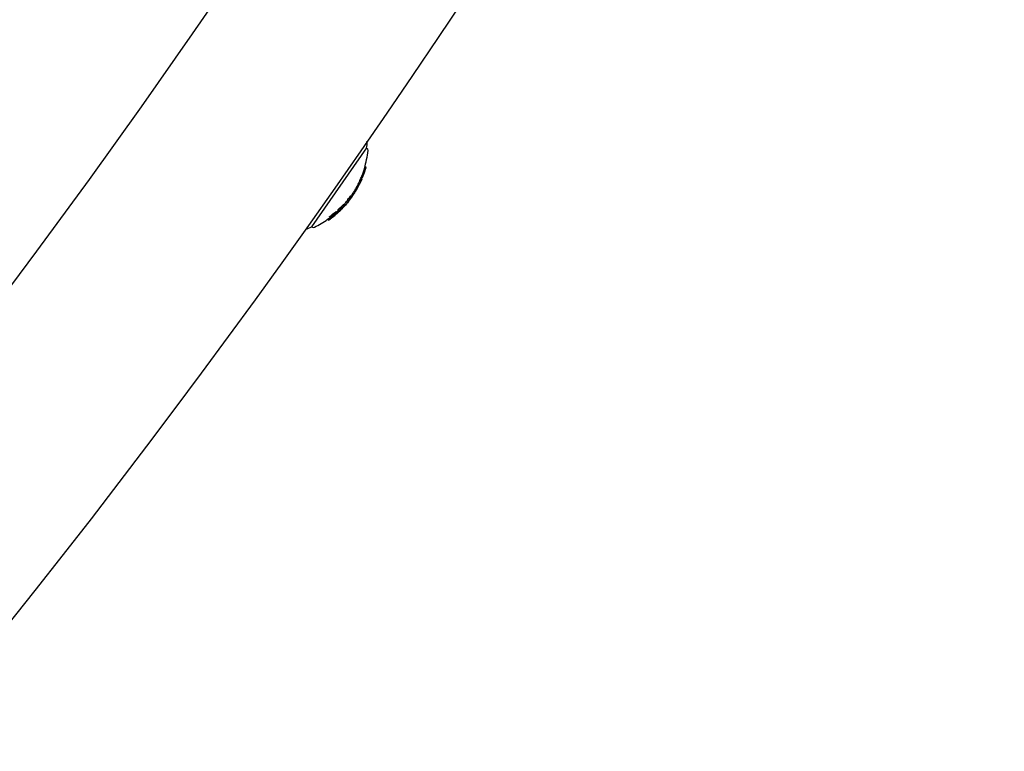
# Model space of a CAD drawing. Units: millimetres. Extents: x -5183 to 4679, y -4946 to 4639.
# Drawn here: x 1054 to 1208, y -1525 to -1411 of the extents above; entities that cross this region are included whole.
import ezdxf

# ---------------------------------------------------------------- set-up
doc = ezdxf.new("R2010")
doc.units = ezdxf.units.MM
doc.header["$MEASUREMENT"] = 0
doc.layers.add('HAGS-Dim Plan', color=7, linetype='Continuous', lineweight=100)
doc.layers.add('HAGS-Plan', color=7, linetype='Continuous')
doc.dimstyles.new('HAGS - Dim Plan', dxfattribs={"dimtxt": 300, "dimasz": 200, "dimexe": 0.18, "dimexo": 0.0625, "dimgap": 150, "dimtad": 0, "dimlfac": 0.001, "dimrnd": 0.01, "dimzin": 1, "dimdsep": 46, "dimtxsty": 'Standard', "dimblk": 'HAGS - Dim Plan arrow', "dimcen": 0.1, "dimse1": 1, "dimse2": 1, "dimclrd": 1, "dimadec": 0, "dimazin": 0, "dimtfac": 1, "dimtofl": 0, "dimtmove": 0, "dimatfit": 3, "dimfxl": 1, "dimtolj": 1, "dimtzin": 0, "dimarcsym": 0})

# ---------------------------------------------------------------- blocks, each defined once
blk = doc.blocks.new('HAGS - Dim Plan arrow')
at = {"color": 1, "lineweight": 0}
blk.add_lwpolyline([(0, 0, 0, 0.35, 0), (-1, 0, 0.015, 0.015, 0)], format="xyseb", dxfattribs=at)
blk = doc.blocks.new('*D7')
at = {"layer": 'Defpoints', "color": 0, "transparency": 16777216}
for p in [(-3942.36, 3829.82), (2141.09, -333.5, 92.4), (-3942.36, -2233.23, 106.47)]:
    blk.add_point(p, dxfattribs=at)
at = {"layer": 'HAGS-Dim Plan', "color": 1, "lineweight": -2, "transparency": 16777216}
for p, q in [((-3742.36, 3829.82), (-1575.63, 3829.82)), ((1941.09, 3829.82), (-225.63, 3829.82))]:
    blk.add_line(p, q, dxfattribs=at)
at = {"layer": 'HAGS-Dim Plan', "color": 1, "lineweight": -2, "transparency": 16777216, "xscale": 200, "yscale": 200, "zscale": 200, "rotation": 180}
blk.add_blockref('HAGS - Dim Plan arrow', (-3942.36, 3829.82), dxfattribs=at)
at = {"layer": 'HAGS-Dim Plan', "color": 1, "lineweight": -2, "transparency": 16777216, "xscale": 200, "yscale": 200, "zscale": 200}
blk.add_blockref('HAGS - Dim Plan arrow', (2141.09, 3829.82), dxfattribs=at)
at = {"layer": 'HAGS-Dim Plan', "color": 0, "transparency": 16777216, "insert": (-900.63, 3829.82), "char_height": 300, "attachment_point": 5}
blk.add_mtext('\\A1;6.10m', dxfattribs=at)
blk = doc.blocks.new('*D8')
at = {"layer": 'Defpoints', "color": 0, "transparency": 16777216}
for p in [(-71, 1667, 227.5), (0, -2373.26, 948.73), (3896.78, -2373.26)]:
    blk.add_point(p, dxfattribs=at)
at = {"layer": 'HAGS-Dim Plan', "color": 1, "lineweight": -2, "transparency": 16777216}
for p, q in [((3896.78, 1467), (3896.78, 371.87)), ((3896.78, -2173.26), (3896.78, -1078.13))]:
    blk.add_line(p, q, dxfattribs=at)
at = {"layer": 'HAGS-Dim Plan', "color": 1, "lineweight": -2, "transparency": 16777216, "xscale": 200, "yscale": 200, "zscale": 200}
for p, rotation in [((3896.78, 1667), 90), ((3896.78, -2373.26), 270)]:
    blk.add_blockref('HAGS - Dim Plan arrow', p, dxfattribs=dict(at, rotation=rotation))
at = {"layer": 'HAGS-Dim Plan', "color": 0, "transparency": 16777216, "insert": (3896.78, -353.13), "char_height": 300, "attachment_point": 5, "rotation": 90}
blk.add_mtext('\\A1;4.05m', dxfattribs=at)
blk = doc.blocks.new('*D9')
at = {"layer": 'Defpoints', "color": 0, "transparency": 16777216}
for p in [(-5183.18, 4442.27), (3642.23, -333.5), (-5183.18, -2649.74)]:
    blk.add_point(p, dxfattribs=at)
at = {"layer": 'HAGS-Dim Plan', "color": 1, "lineweight": -2, "transparency": 16777216}
for p, q in [((-4983.18, 4442.27), (-1520.48, 4442.27)), ((3442.23, 4442.27), (-20.48, 4442.27))]:
    blk.add_line(p, q, dxfattribs=at)
at = {"layer": 'HAGS-Dim Plan', "color": 1, "lineweight": -2, "transparency": 16777216, "xscale": 200, "yscale": 200, "zscale": 200, "rotation": 180}
blk.add_blockref('HAGS - Dim Plan arrow', (-5183.18, 4442.27), dxfattribs=at)
at = {"layer": 'HAGS-Dim Plan', "color": 1, "lineweight": -2, "transparency": 16777216, "xscale": 200, "yscale": 200, "zscale": 200}
blk.add_blockref('HAGS - Dim Plan arrow', (3642.23, 4442.27), dxfattribs=at)
at = {"layer": 'HAGS-Dim Plan', "color": 0, "transparency": 16777216, "insert": (-770.48, 4442.27), "char_height": 300, "attachment_point": 5}
blk.add_mtext('\\A1;8.85m', dxfattribs=at)
blk = doc.blocks.new('*D10')
at = {"layer": 'Defpoints', "color": 0, "transparency": 16777216}
for p in [(0, 3167), (-3784.81, -3879.74), (4482, -3879.74)]:
    blk.add_point(p, dxfattribs=at)
at = {"layer": 'HAGS-Dim Plan', "color": 1, "lineweight": -2, "transparency": 16777216}
for p, q in [((4482, 2967), (4482, 368.63)), ((4482, -3679.74), (4482, -1081.37))]:
    blk.add_line(p, q, dxfattribs=at)
at = {"layer": 'HAGS-Dim Plan', "color": 1, "lineweight": -2, "transparency": 16777216, "xscale": 200, "yscale": 200, "zscale": 200}
for p, rotation in [((4482, 3167), 90), ((4482, -3879.74), 270)]:
    blk.add_blockref('HAGS - Dim Plan arrow', p, dxfattribs=dict(at, rotation=rotation))
at = {"layer": 'HAGS-Dim Plan', "color": 0, "transparency": 16777216, "insert": (4482, -356.37), "char_height": 300, "attachment_point": 5, "rotation": 90}
blk.add_mtext('\\A1;7.05m', dxfattribs=at)

msp = doc.modelspace()

# ---------------------------------------------------------------- linework, layer by layer
at = {"layer": 'HAGS-Plan'}
for p, q in [((1108.109, -1430.75), (1099.506, -1443.038)), ((1108.109, -1430.75), (1108.156, -1430.783)), ((1107.673, -1434.828), (1107.673, -1434.828)), ((1107.807, -1433.799), (1107.971, -1433.914)), ((1107.85, -1433.648), (1108.014, -1433.763)), ((1107.137, -1435.629), (1107.301, -1435.743)), ((1107.206, -1435.472), (1107.37, -1435.587)), ((1107.246, -1435.873), (1107.248, -1435.874)), ((1107.266, -1435.829), (1107.267, -1435.83)), ((1107.301, -1435.257), (1107.421, -1435.341)), ((1107.464, -1435.358), (1107.305, -1435.247)), ((1105.925, -1437.87), (1106.059, -1437.964)), ((1106.137, -1437.898), (1105.979, -1437.788)), ((1106.811, -1436.747), (1106.811, -1436.747)), ((1104.547, -1439.521), (1104.711, -1439.636)), ((1105.094, -1439.32), (1105.096, -1439.322)), ((1105.127, -1439.277), (1105.13, -1439.279)), ((1105.197, -1438.77), (1105.361, -1438.885)), ((1105.449, -1438.791), (1105.452, -1438.793)), ((1105.464, -1438.771), (1105.479, -1438.781)), ((1105.554, -1438.658), (1105.596, -1438.687)), ((1105.564, -1438.644), (1105.605, -1438.673)), ((1105.577, -1438.283), (1105.741, -1438.397)), ((1105.609, -1438.586), (1105.637, -1438.605)), ((1103.351, -1440.655), (1103.515, -1440.77)), ((1103.42, -1440.868), (1103.424, -1440.87)), ((1103.501, -1440.939), (1103.514, -1440.948)), ((1103.547, -1440.9), (1103.562, -1440.91)), ((1103.651, -1440.435), (1103.815, -1440.549)), ((1103.671, -1440.377), (1103.835, -1440.492)), ((1103.771, -1440.7), (1103.783, -1440.708)), ((1103.918, -1440.457), (1103.97, -1440.493)), ((1104.013, -1440.462), (1104.017, -1440.465)), ((1104.082, -1440.282), (1104.104, -1440.298)), ((1104.167, -1440.337), (1104.085, -1440.28)), ((1104.389, -1440.021), (1104.389, -1440.021)), ((1104.415, -1440.039), (1104.437, -1440.055)), ((1104.441, -1439.987), (1104.477, -1440.012)), ((1104.626, -1439.741), (1104.629, -1439.744)), ((1102.028, -1441.883), (1102.191, -1441.998)), ((1102.076, -1441.845), (1102.24, -1441.96)), ((1102.33, -1441.484), (1102.493, -1441.599)), ((1102.349, -1441.426), (1102.513, -1441.541)), ((1102.802, -1441.352), (1102.831, -1441.372)), ((1102.933, -1441.44), (1102.805, -1441.35)), ((1102.959, -1441.234), (1103.055, -1441.301)), ((1102.98, -1441.218), (1103.069, -1441.28)), ((1103.222, -1441.175), (1103.241, -1441.189)), ((1099.506, -1443.038), (1099.553, -1443.071))]:
    msp.add_line(p, q, dxfattribs=at)
for centre, radius, start, end in [((0, -664), 1315, -84.370806, -5.629194), ((0, -664), 1347, 275.629194, 354.370806), ((1105.05, -1430.084), 3.131, 347.71114, 6.0156), ((1093.404, -1429.61), 15, 343.2205, 354.09778), ((1107.927, -1431.111), 0.4, 354.09778, 55.00001), ((1093.568, -1429.724), 15, 340.42105, 343.20172), ((1093.568, -1429.724), 15, 335.23748, 335.66251), ((1093.404, -1429.61), 15, 336.9827, 338.52403), ((1093.568, -1429.724), 15, 336.19284, 336.61109), ((1093.568, -1429.724), 15, 338.524, 339.12962), ((1093.404, -1429.61), 15, 325.17115, 327.26324), ((1093.568, -1429.724), 15, 327.26324, 327.68877), ((1093.568, -1429.724), 15, 329.42521, 329.87173), ((1093.404, -1429.61), 15, 318.38417, 319.03637), ((1093.568, -1429.724), 15, 319.03637, 319.51698), ((1093.568, -1429.724), 15, 320.05508, 321.21558), ((1093.568, -1429.724), 15, 322.65663, 323.28579), ((1093.568, -1429.724), 15, 324.7699, 325.17115), ((1093.568, -1429.724), 15, 313.14316, 313.56572), ((1093.568, -1429.724), 15, 315.10711, 315.52304), ((1093.404, -1429.61), 15, 295.90224, 305.09231), ((1093.568, -1429.724), 15, 306.27672, 308.00741), ((1093.568, -1429.724), 15, 309.03078, 310.14901), ((1097.833, -1440.391), 3.131, 283.98441, 302.28888), ((1099.782, -1442.743), 0.4, 235.00001, 295.90224)]:
    msp.add_arc(centre, radius, start, end, dxfattribs=at)
for centre, major_axis, ratio, start_param, end_param in [((1107.677, -1434.626), (-0.346, -0.995), 0.0592066, 1.3972724, 2.0702966), ((1107.681, -1434.636), (-0.316, -0.907), 0.0587245, 1.3966116, 1.9939065), ((1101.805, -1435.653), (-5.259, -7.306), 0.533425, 2.1284071, 2.1531204), ((1093.727, -1429.497), (12.251, -8.578), 0.9703927, 0.319057, 0.329827), ((1093.56, -1429.387), (12.253, -8.579), 0.9703927, 0.1853587, 0.197133), ((1100.326, -1433.299), (-4.95, -7.941), 0.782999, 1.7050286, 1.7166434), ((1100.338, -1433.251), (4.953, 7.949), 0.7830274, -1.436441, -1.4247956), ((1093.634, -1429.631), (12.281, -8.599), 0.9703926, 0.1862678, 0.1895964), ((1095.141, -1427.478), (12.067, -8.45), 0.2415328, 0.0321889, 0.0692477), ((1093.512, -1429.805), (12.283, -8.6), 0.9703926, 0.2226031, 0.2388789), ((1095.199, -1427.396), (12.051, -8.438), 0.2415329, 0.0495871, 0.0764424), ((1106.553, -1437.117), (0.416, 0.781), 0.0368128, -3.1460798, -2.7206616), ((1106.684, -1436.884), (0.541, 0.998), 0.0338561, -2.0845174, -1.3708373), ((1106.693, -1436.883), (-0.5, -0.921), 0.0337862, 1.0575812, 1.7708067), ((1093.563, -1429.382), (12.251, -8.578), 0.9703927, -0.2229165, -0.1386299), ((1092.785, -1430.493), (12.241, -8.571), 0.5547856, -0.0578896, 0.0409053), ((1093.055, -1430.457), (-12.256, 8.581), 0.5552099, 3.0851213, 3.0987834), ((1093.535, -1429.772), (-12.286, 8.603), 0.9703927, 3.0595956, 3.0904558), ((1093.055, -1430.456), (12.256, -8.582), 0.5552453, -0.0363151, 0.0368673), ((1093.571, -1429.372), (12.248, -8.576), 0.9703927, -0.0710476, -0.0284562), ((1093.105, -1430.385), (12.262, -8.586), 0.5552453, -0.0264009, 0.0183387), ((1093.245, -1430.186), (12.278, -8.597), 0.1173102, -0.1001944, -0.0890402), ((1093.304, -1430.102), (12.281, -8.6), 0.1173103, -0.0900702, -0.0864506), ((1093.26, -1430.173), (-12.275, 8.595), 0.1303725, 3.085125, 3.1303482), ((1093.315, -1430.086), (-12.282, 8.599), 0.1303708, 3.0666262, 3.1405345), ((1093.43, -1429.574), (12.287, -8.604), 0.1308075, -0.085029, 0.0003907), ((1093.535, -1429.771), (-12.285, 8.604), 0.9703928, 3.1152048, 3.1163642), ((1093.317, -1430.083), (12.282, -8.6), 0.1408486, 0.0052612, 0.0372053), ((1093.421, -1429.934), (12.257, -8.582), 0.9703927, -0.0066341, 0.0039939), ((1093.563, -1429.382), (12.251, -8.578), 0.9703927, -0.3390307, -0.2521118), ((1093.566, -1429.727), (12.287, -8.604), 0.9703927, -0.2811184, -0.193627), ((1093.551, -1429.748), (12.287, -8.603), 0.9703927, -0.2739069, -0.2007146), ((1091.31, -1432.95), (11.829, -8.283), 0.2415328, 0.0134166, 0.048467), ((1093.694, -1429.545), (12.265, -8.588), 0.9703926, -0.2589239, -0.2518278), ((1091.434, -1432.773), (11.879, -8.317), 0.2415335, 0.0697012, 0.0720602), ((1093.431, -1429.571), (12.286, -8.603), 0.9703927, -0.2350565, -0.2101729), ((1091.492, -1432.69), (11.901, -8.333), 0.2415328, 0.0623821, 0.0791176), ((1091.564, -1432.238), (11.985, -8.392), 0.2415328, 0.0619448, 0.0785626), ((1103.736, -1440.752), (0.071, 0.0653), 0.0006171, 0.8440457, 1.4592594), ((1093.694, -1429.545), (12.265, -8.588), 0.9703927, -0.2226608, -0.2168147), ((1093.421, -1429.934), (12.257, -8.582), 0.9703927, -0.1818272, -0.1631681), ((1092.176, -1431.712), (12.115, -8.483), 0.2415328, -0.047668, 0.0471747), ((1092.234, -1431.629), (12.129, -8.493), 0.2415328, -0.0402971, 0.0472989), ((1093.694, -1429.545), (12.265, -8.588), 0.9703927, -0.1463873, -0.1384732), ((1093.708, -1429.525), (12.26, -8.582), 0.9703916, -0.1464081, -0.1456909), ((1092.36, -1431.45), (12.158, -8.513), 0.2415327, 0.0680959, 0.0704066), ((1092.418, -1431.367), (12.17, -8.522), 0.2415328, 0.0610018, 0.0773657), ((1090.636, -1433.563), (11.592, -8.117), 0.2415328, -0.082274, -0.0650809), ((1093.277, -1429.792), (12.264, -8.587), 0.9703927, -0.3386596, -0.3306342), ((1102.233, -1441.721), (0.226, 0.165), 0.0336378, -1.873173, -1.3306475), ((1093.407, -1429.955), (12.25, -8.578), 0.9703925, -0.3390678, -0.3177651), ((1102.277, -1441.698), (0.0818, 0.0602), 0.0233188, -1.3921646, -0.8240798), ((1093.421, -1429.934), (12.257, -8.582), 0.9703927, -0.3315035, -0.2736975), ((1090.636, -1433.563), (11.592, -8.117), 0.2415328, 0.0640477, 0.0812317), ((1090.815, -1433.307), (11.682, -8.18), 0.2415328, -0.0501454, -0.0274494), ((1093.694, -1429.545), (12.265, -8.588), 0.9703926, -0.3386401, -0.3308458), ((1093.707, -1429.521), (12.249, -8.603), 0.9704212, -0.3300405, -0.3297899), ((1091.252, -1433.032), (11.805, -8.266), 0.2415328, -0.0489434, -0.0010791), ((1091.31, -1432.95), (11.829, -8.283), 0.2415328, -0.0490359, -0.0082898), ((1092.183, -1429.664), (10.884, -11.669), 0.0000025, -0.0000002, 0.0000098), ((1091.252, -1433.032), (11.805, -8.266), 0.2415328, 0.0062161, 0.0484463), ((1091.491, -1432.689), (11.902, -8.335), 0.2415362, -0.0639449, -0.063375)]:
    msp.add_ellipse(centre, major_axis=major_axis, ratio=ratio, start_param=start_param, end_param=end_param, dxfattribs=at)
at = {"layer": 'HAGS-Plan', "extrusion": (0, 0, -1)}
for centre, major_axis, ratio, start_param, end_param in [((1101.642, -1435.539), (-5.259, -7.306), 0.5334252, -2.1430973, -2.1284072), ((1087.87, -1426.61), (19.097, -9.837), 0.0000019, 0, 0.0000076), ((1094.842, -1431.013), (13.311, 0.568), 0.9171429, 0.4504706, 0.4592046), ((1093.724, -1429.502), (12.253, -8.579), 0.9703927, -0.197133, -0.1853587), ((1093.709, -1429.523), (12.258, -8.584), 0.970392, -0.1899936, -0.1890833), ((1102.179, -1415.403), (4.621, -21.365), 0.000001, -0.0000002, 0.0000039), ((1092.949, -1430.608), (12.241, -8.571), 0.5547856, -0.0432625, 0.0758897), ((1092.999, -1430.537), (12.248, -8.576), 0.5547856, -0.0458053, 0.0532037), ((1093.548, -1429.754), (12.287, -8.603), 0.9703927, 0.0396901, 0.0797475), ((1093.562, -1429.733), (12.287, -8.604), 0.9703927, 0.0381882, 0.0698449), ((1093.735, -1429.487), (12.248, -8.576), 0.9703927, 0.0284562, 0.0710476), ((1093.72, -1429.507), (12.254, -8.581), 0.9703927, 0.0331845, 0.0609107), ((1093.534, -1429.773), (-12.288, 8.603), 0.1308068, -3.1410615, -3.0613023), ((1093.534, -1429.773), (-12.288, 8.603), 0.1308068, -3.1410606, -3.0709398), ((1093.593, -1429.688), (12.287, -8.604), 0.1308074, -0.0466551, 0.0850295), ((1093.562, -1429.72), (12.259, -8.657), 0.0000017, 0, 0.0000068), ((1093.727, -1429.497), (12.251, -8.578), 0.9703927, 0.2521118, 0.3390307), ((1093.713, -1429.518), (12.257, -8.583), 0.9703927, 0.2591751, 0.3314798), ((1093.58, -1429.707), (12.287, -8.603), 0.9703927, 0.1936304, 0.2811234), ((1093.595, -1429.686), (12.286, -8.603), 0.9703927, 0.2007251, 0.2739215), ((1103.362, -1440.969), (-0.317, -0.274), 0.0839231, 1.3544547, 1.8385786), ((1103.366, -1440.972), (0.243, 0.21), 0.0839149, -1.7816234, -1.2918001), ((1091.728, -1432.353), (11.985, -8.392), 0.2415328, 0.0629441, 0.0795705), ((1093.441, -1429.906), (12.264, -8.587), 0.9703926, 0.215682, 0.2226788), ((1103.683, -1440.797), (0.153, 0.139), 0.0068588, 0.2016194, 0.8665833), ((1091.728, -1432.353), (11.985, -8.392), 0.2415328, -0.0785626, -0.0619448), ((1091.904, -1432.102), (12.041, -8.431), 0.2415328, 0.0081443, 0.0476984), ((1093.727, -1429.497), (12.251, -8.578), 0.9703927, 0.1386299, 0.2229165), ((1091.786, -1432.27), (12.004, -8.405), 0.2415332, -0.0713092, -0.0689994), ((1093.713, -1429.518), (12.257, -8.583), 0.9703927, 0.1455905, 0.2156693), ((1091.961, -1432.02), (-12.058, 8.442), 0.2415311, -3.140518, -3.0941698), ((1091.904, -1432.102), (12.041, -8.431), 0.2415328, -0.0469317, -0.0131811), ((1103.96, -1440.433), (-0.0653, -0.0607), 0.1033086, -4.1471067, -3.5336395), ((1103.888, -1440.507), (0.142, 0.134), 0.1197022, -0.3056402, 0.3498702), ((1103.978, -1440.411), (0.123, 0.114), 0.1034338, -1.0379872, -0.3637233), ((1091.962, -1432.019), (12.058, -8.443), 0.2415328, -0.0466638, -0.0060859), ((1093.441, -1429.906), (12.264, -8.587), 0.9703927, 0.1384836, 0.1459496), ((1092.451, -1431.32), (12.177, -8.526), 0.2415328, 0.0619517, 0.0781738), ((1093.441, -1429.906), (12.264, -8.587), 0.9703927, 0.1272343, 0.1344433), ((1090.8, -1433.678), (11.592, -8.117), 0.2415328, 0.0650809, 0.082274), ((1093.441, -1429.906), (12.264, -8.587), 0.9703927, 0.3306342, 0.3386596), ((1090.858, -1433.596), (11.622, -8.137), 0.2415325, 0.0722749, 0.0747007), ((1093.427, -1429.93), (12.263, -8.573), 0.9703777, 0.3316698, 0.3321702), ((1102.395, -1441.835), (-0.306, -0.223), 0.0342093, -1.8199983, -1.2738699), ((1102.397, -1441.836), (0.226, 0.165), 0.0336029, 1.330639, 1.8731927), ((1102.441, -1441.813), (0.0813, 0.06), 0.0226723, 0.8246912, 1.3953381), ((1102.453, -1441.803), (-0.153, -0.113), 0.022849, -2.3406256, -1.7140958), ((1090.8, -1433.678), (11.592, -8.117), 0.2415328, -0.0812317, -0.0640477), ((1102.396, -1441.841), (0.154, 0.112), 0.0345014, 0.2108685, 0.8808583), ((1090.979, -1433.422), (11.682, -8.18), 0.2415328, -0.0491133, 0.0501454), ((1102.583, -1441.571), (0.224, 0.165), 0.1014344, -1.4834847, -0.9362722), ((1090.858, -1433.595), (11.622, -8.138), 0.2415327, -0.073661, -0.0712431), ((1102.587, -1441.561), (-0.301, -0.222), 0.1008366, 1.6641491, 2.2140819), ((1091.037, -1433.339), (11.709, -8.199), 0.2415328, -0.0488123, 0.049842), ((1102.664, -1441.495), (-0.0765, -0.0561), 0.1269612, -4.1032221, -3.5361782), ((1102.602, -1441.548), (0.144, 0.107), 0.1520121, -0.3428034, 0.325864), ((1102.683, -1441.476), (0.143, 0.104), 0.1269678, -0.9972247, -0.3727902), ((1103.177, -1441.235), (0.215, 0.179), 0.0210205, 1.6712829, 2.2233865), ((1093.441, -1429.906), (12.264, -8.587), 0.9703927, 0.2518404, 0.2591979)]:
    msp.add_ellipse(centre, major_axis=major_axis, ratio=ratio, start_param=start_param, end_param=end_param, dxfattribs=at)
at = {"layer": 'HAGS-Plan'}
for points, knots in [([(1107.512, -1434.703), (1107.491, -1434.76), (1107.47, -1434.817), (1107.431, -1434.924), (1107.412, -1434.975), (1107.383, -1435.05), (1107.373, -1435.077), (1107.363, -1435.101)], [0, 0, 0, 0, 0.01824534, 0.01824534, 0.036453043, 0.036453043, 0.048155554, 0.048155554, 0.048155554, 0.048155554]), ([(1107.478, -1435.334), (1107.487, -1435.314), (1107.5, -1435.282), (1107.516, -1435.243), (1107.528, -1435.212), (1107.542, -1435.176), (1107.558, -1435.135), (1107.562, -1435.125), (1107.566, -1435.115), (1107.57, -1435.104), (1107.591, -1435.049), (1107.613, -1434.988), (1107.636, -1434.926), (1107.649, -1434.89), (1107.662, -1434.854), (1107.675, -1434.818)], [0, 0, 0, 0, 0.2784708, 0.2784708, 0.2784708, 0.4999807, 0.4999807, 0.4999807, 0.5567966, 0.5567966, 0.5567966, 0.841473, 0.841473, 0.841473, 1, 1, 1, 1]), ([(1107.731, -1434.053), (1107.7, -1434.153), (1107.665, -1434.26), (1107.591, -1434.48), (1107.551, -1434.592), (1107.512, -1434.703)], [0, 0, 0, 0, 0.035484577, 0.035484577, 0.070934781, 0.070934781, 0.070934781, 0.070934781]), ([(1107.584, -1435.068), (1107.598, -1435.032), (1107.613, -1434.992), (1107.645, -1434.906), (1107.662, -1434.859), (1107.679, -1434.811)], [0, 0, 0, 0, 0.014259895, 0.014259895, 0.029440342, 0.029440342, 0.029440342, 0.029440342]), ([(1107.673, -1434.828), (1107.692, -1434.776), (1107.712, -1434.719), (1107.733, -1434.66), (1107.748, -1434.617), (1107.763, -1434.571), (1107.778, -1434.527), (1107.783, -1434.512), (1107.788, -1434.497), (1107.793, -1434.483), (1107.81, -1434.434), (1107.825, -1434.387), (1107.84, -1434.342)], [0.19236943, 0.19236943, 0.19236943, 0.19236943, 0.47799565, 0.47799565, 0.47799565, 0.69236422, 0.69236422, 0.69236422, 0.76370299, 0.76370299, 0.76370299, 1, 1, 1, 1]), ([(1107.971, -1433.914), (1107.971, -1433.915), (1107.97, -1433.917), (1107.969, -1433.921), (1107.969, -1433.923), (1107.966, -1433.93), (1107.965, -1433.936), (1107.961, -1433.947), (1107.959, -1433.954), (1107.956, -1433.966), (1107.954, -1433.972), (1107.952, -1433.978)], [-0.0077881145, -0.0077881145, -0.0077881145, -0.0077881145, -0.006816554, -0.006816554, -0.0058494932, -0.0058494932, -0.0038985706, -0.0038985706, -0.0019502797, -0.0019502797, 0, 0, 0, 0]), ([(1106.56, -1437.217), (1106.59, -1437.163), (1106.626, -1437.097), (1106.665, -1437.024), (1106.695, -1436.967), (1106.728, -1436.905), (1106.762, -1436.841), (1106.771, -1436.823), (1106.781, -1436.805), (1106.79, -1436.787), (1106.834, -1436.703), (1106.88, -1436.615), (1106.924, -1436.529), (1106.948, -1436.482), (1106.973, -1436.435), (1106.996, -1436.389)], [0, 0, 0, 0, 0.2806015, 0.2806015, 0.2806015, 0.4999877, 0.4999877, 0.4999877, 0.5612943, 0.5612943, 0.5612943, 0.8437654, 0.8437654, 0.8437654, 1, 1, 1, 1]), ([(1106.602, -1437.147), (1106.636, -1437.085), (1106.68, -1437.003), (1106.728, -1436.911), (1106.745, -1436.881), (1106.761, -1436.849), (1106.778, -1436.817), (1106.795, -1436.785), (1106.812, -1436.752), (1106.83, -1436.719), (1106.847, -1436.685), (1106.865, -1436.652), (1106.882, -1436.618), (1106.9, -1436.584), (1106.917, -1436.551), (1106.934, -1436.517), (1106.951, -1436.484), (1106.968, -1436.451), (1106.985, -1436.418)], [0, 0, 0, 0, 0.375, 0.375, 0.375, 0.5, 0.5, 0.5, 0.625, 0.625, 0.625, 0.75, 0.75, 0.75, 0.875, 0.875, 0.875, 1, 1, 1, 1]), ([(1107.005, -1435.914), (1106.954, -1436.019), (1106.9, -1436.129), (1106.784, -1436.356), (1106.723, -1436.472), (1106.661, -1436.589)], [0, 0, 0, 0, 0.040127257, 0.040127257, 0.080210161, 0.080210161, 0.080210161, 0.080210161]), ([(1106.823, -1436.716), (1106.882, -1436.605), (1106.94, -1436.495), (1107.05, -1436.28), (1107.102, -1436.176), (1107.15, -1436.077)], [0, 0, 0, 0, 0.038003019, 0.038003019, 0.076047532, 0.076047532, 0.076047532, 0.076047532]), ([(1106.824, -1436.704), (1106.887, -1436.586), (1106.947, -1436.47), (1107.063, -1436.244), (1107.118, -1436.134), (1107.169, -1436.029)], [-0.080210161, -0.080210161, -0.080210161, -0.080210161, -0.04012738, -0.04012738, 0, 0, 0, 0]), ([(1106.985, -1436.418), (1107.002, -1436.385), (1107.019, -1436.352), (1107.035, -1436.32), (1107.051, -1436.288), (1107.066, -1436.258), (1107.08, -1436.229), (1107.095, -1436.2), (1107.108, -1436.173), (1107.121, -1436.148), (1107.133, -1436.123), (1107.144, -1436.1), (1107.154, -1436.08), (1107.164, -1436.06), (1107.172, -1436.042), (1107.18, -1436.027), (1107.183, -1436.02), (1107.186, -1436.013), (1107.189, -1436.007)], [0, 0, 0, 0, 0.125, 0.125, 0.125, 0.25, 0.25, 0.25, 0.375, 0.375, 0.375, 0.5, 0.5, 0.5, 0.625, 0.625, 0.625, 0.68629706, 0.68629706, 0.68629706, 0.68629706]), ([(1106.996, -1436.389), (1107.034, -1436.313), (1107.071, -1436.241), (1107.103, -1436.176), (1107.132, -1436.119), (1107.158, -1436.067), (1107.179, -1436.024), (1107.182, -1436.018), (1107.184, -1436.013), (1107.187, -1436.007), (1107.209, -1435.961), (1107.226, -1435.926), (1107.236, -1435.903), (1107.244, -1435.886), (1107.248, -1435.876), (1107.248, -1435.874)], [0, 0, 0, 0, 0.2657219, 0.2657219, 0.2657219, 0.4999976, 0.4999976, 0.4999976, 0.5317441, 0.5317441, 0.5317441, 0.7962315, 0.7962315, 0.7962315, 1, 1, 1, 1]), ([(1107.052, -1435.816), (1107.061, -1435.798), (1107.07, -1435.779), (1107.079, -1435.76), (1107.088, -1435.741), (1107.097, -1435.722), (1107.106, -1435.701)], [-0.00681485, -0.00681485, -0.00681485, -0.00681485, 0, 0, 0, 0.00681717, 0.00681717, 0.00681717, 0.00681717]), ([(1107.106, -1435.701), (1107.109, -1435.695), (1107.112, -1435.688), (1107.118, -1435.674), (1107.121, -1435.667), (1107.127, -1435.654), (1107.129, -1435.648), (1107.134, -1435.637), (1107.136, -1435.632), (1107.137, -1435.629)], [0.0000001784, 0.0000001784, 0.0000001784, 0.0000001784, 0.0022879691, 0.0022879691, 0.0045646489, 0.0045646489, 0.0068475167, 0.0068475167, 0.0091268125, 0.0091268125, 0.0091268125, 0.0091268125]), ([(1107.258, -1435.849), (1107.247, -1435.872), (1107.237, -1435.894), (1107.227, -1435.916), (1107.217, -1435.937), (1107.207, -1435.958), (1107.197, -1435.979)], [0.438230072, 0.438230072, 0.438230072, 0.438230072, 0.445967289, 0.445967289, 0.445967289, 0.453701995, 0.453701995, 0.453701995, 0.453701995]), ([(1107.27, -1435.816), (1107.261, -1435.836), (1107.251, -1435.856), (1107.243, -1435.875), (1107.234, -1435.894), (1107.225, -1435.913), (1107.216, -1435.931)], [-0.00681717, -0.00681717, -0.00681717, -0.00681717, 0, 0, 0, 0.006814378, 0.006814378, 0.006814378, 0.006814378]), ([(1107.315, -1435.718), (1107.311, -1435.728), (1107.306, -1435.739), (1107.297, -1435.76), (1107.292, -1435.771), (1107.282, -1435.794), (1107.277, -1435.805), (1107.267, -1435.827), (1107.263, -1435.838), (1107.258, -1435.849)], [0.000000061, 0.000000061, 0.000000061, 0.000000061, 0.003679713, 0.003679713, 0.007371145, 0.007371145, 0.011048041, 0.011048041, 0.014731488, 0.014731488, 0.014731488, 0.014731488]), ([(1107.301, -1435.743), (1107.3, -1435.747), (1107.298, -1435.751), (1107.293, -1435.762), (1107.291, -1435.769), (1107.285, -1435.782), (1107.282, -1435.789), (1107.276, -1435.803), (1107.273, -1435.809), (1107.27, -1435.816)], [-0.0091275507, -0.0091275507, -0.0091275507, -0.0091275507, -0.0068480287, -0.0068480287, -0.0045651326, -0.0045651326, -0.0022881976, -0.0022881976, -0.0000001786, -0.0000001786, -0.0000001786, -0.0000001786]), ([(1107.412, -1435.322), (1107.412, -1435.322), (1107.412, -1435.322), (1107.412, -1435.329), (1107.413, -1435.334), (1107.415, -1435.337)], [-0.0169419657, -0.0169419657, -0.0169419657, -0.0169419657, -0.0165139629, -0.0165139629, -0.0079107647, -0.0079107647, -0.0079107647, -0.0079107647]), ([(1106.059, -1437.964), (1106.038, -1437.995), (1106.019, -1438.026), (1105.983, -1438.083), (1105.967, -1438.109), (1105.955, -1438.131)], [-0.022532642, -0.022532642, -0.022532642, -0.022532642, -0.011267997, -0.011267997, 0, 0, 0, 0]), ([(1106.284, -1437.275), (1106.225, -1437.379), (1106.171, -1437.472), (1106.082, -1437.624), (1106.046, -1437.683), (1106.022, -1437.721)], [0, 0, 0, 0, 0.04073598, 0.04073598, 0.081202803, 0.081202803, 0.081202803, 0.081202803]), ([(1106.185, -1437.836), (1106.21, -1437.799), (1106.246, -1437.739), (1106.335, -1437.587), (1106.388, -1437.494), (1106.447, -1437.39)], [-0.081324426, -0.081324426, -0.081324426, -0.081324426, -0.040794289, -0.040794289, 0, 0, 0, 0]), ([(1106.245, -1437.742), (1106.267, -1437.708), (1106.296, -1437.66), (1106.372, -1437.531), (1106.421, -1437.446), (1106.475, -1437.35)], [0, 0, 0, 0, 0.032171155, 0.032171155, 0.069677037, 0.069677037, 0.069677037, 0.069677037]), ([(1106.661, -1436.589), (1106.597, -1436.707), (1106.533, -1436.827), (1106.405, -1437.059), (1106.342, -1437.172), (1106.284, -1437.275)], [0, 0, 0, 0, 0.040463408, 0.040463408, 0.080770214, 0.080770214, 0.080770214, 0.080770214]), ([(1106.416, -1437.454), (1106.422, -1437.449), (1106.431, -1437.436), (1106.47, -1437.377), (1106.51, -1437.309), (1106.56, -1437.217)], [0, 0, 0, 0, 0.024732831, 0.024732831, 0.075093237, 0.075093237, 0.075093237, 0.075093237]), ([(1105.636, -1438.612), (1105.637, -1438.61), (1105.637, -1438.608), (1105.637, -1438.607), (1105.637, -1438.606), (1105.637, -1438.605), (1105.637, -1438.605)], [0.3419362764, 0.3419362764, 0.3419362764, 0.3419362764, 0.3470141182, 0.3470141182, 0.3470141182, 0.3506598714, 0.3506598714, 0.3506598714, 0.3506598714]), ([(1105.935, -1438.167), (1105.931, -1438.177), (1105.927, -1438.185), (1105.922, -1438.199), (1105.92, -1438.204), (1105.92, -1438.208)], [-0.019391757, -0.019391757, -0.019391757, -0.019391757, -0.009695879, -0.009695879, 0, 0, 0, 0]), ([(1105.955, -1438.131), (1105.95, -1438.138), (1105.947, -1438.145), (1105.94, -1438.157), (1105.937, -1438.163), (1105.935, -1438.167)], [-0.008408172, -0.008408172, -0.008408172, -0.008408172, -0.0042040797, -0.0042040797, 0, 0, 0, 0]), ([(1103.14, -1441.15), (1103.142, -1441.144), (1103.148, -1441.134), (1103.166, -1441.109), (1103.178, -1441.095), (1103.193, -1441.078)], [0, 0, 0, 0, 0.01001689, 0.01001689, 0.020039591, 0.020039591, 0.020039591, 0.020039591]), ([(1103.193, -1441.078), (1103.203, -1441.067), (1103.215, -1441.055), (1103.242, -1441.029), (1103.256, -1441.015), (1103.272, -1441.001)], [0, 0, 0, 0, 0.006238844, 0.006238844, 0.012537219, 0.012537219, 0.012537219, 0.012537219]), ([(1103.222, -1441.084), (1103.224, -1441.079), (1103.228, -1441.073), (1103.241, -1441.055), (1103.249, -1441.045), (1103.26, -1441.033)], [-0.014420409, -0.014420409, -0.014420409, -0.014420409, -0.007211232, -0.007211232, 0, 0, 0, 0]), ([(1103.26, -1441.033), (1103.265, -1441.027), (1103.271, -1441.021), (1103.283, -1441.009), (1103.29, -1441.002), (1103.298, -1440.996)], [-0.0060583664, -0.0060583664, -0.0060583664, -0.0060583664, -0.003042313, -0.003042313, 0, 0, 0, 0]), ([(1103.744, -1440.744), (1103.726, -1440.761), (1103.708, -1440.777), (1103.672, -1440.81), (1103.655, -1440.826), (1103.637, -1440.842)], [-0.014571497, -0.014571497, -0.014571497, -0.014571497, -0.007285887, -0.007285887, 0, 0, 0, 0]), ([(1103.878, -1440.492), (1103.898, -1440.474), (1103.918, -1440.457), (1103.955, -1440.424), (1103.973, -1440.408), (1103.99, -1440.394)], [-0.016304439, -0.016304439, -0.016304439, -0.016304439, -0.008152349, -0.008152349, 0, 0, 0, 0]), ([(1103.901, -1440.455), (1103.924, -1440.435), (1103.946, -1440.415), (1103.989, -1440.377), (1104.01, -1440.359), (1104.03, -1440.343)], [0, 0, 0, 0, 0.009487644, 0.009487644, 0.018971351, 0.018971351, 0.018971351, 0.018971351]), ([(1104.088, -1440.301), (1104.097, -1440.297), (1104.103, -1440.296), (1104.107, -1440.301), (1104.106, -1440.307), (1104.101, -1440.317)], [0, 0, 0, 0, 0.010651762, 0.010651762, 0.021249847, 0.021249847, 0.021249847, 0.021249847]), ([(1104.167, -1440.337), (1104.167, -1440.337), (1104.167, -1440.337), (1104.168, -1440.337), (1104.172, -1440.333), (1104.18, -1440.325)], [0, 0, 0, 0, 0.00120192, 0.00120192, 0.011608578, 0.011608578, 0.011608578, 0.011608578]), ([(1104.375, -1440.048), (1104.377, -1440.042), (1104.382, -1440.032), (1104.399, -1440.007), (1104.41, -1439.991), (1104.423, -1439.973)], [0, 0, 0, 0, 0.010038736, 0.010038736, 0.020070236, 0.020070236, 0.020070236, 0.020070236]), ([(1104.423, -1439.973), (1104.431, -1439.963), (1104.441, -1439.95), (1104.463, -1439.924), (1104.475, -1439.911), (1104.488, -1439.896)], [0, 0, 0, 0, 0.005840471, 0.005840471, 0.01169618, 0.01169618, 0.01169618, 0.01169618]), ([(1104.447, -1439.975), (1104.448, -1439.97), (1104.452, -1439.963), (1104.464, -1439.945), (1104.471, -1439.935), (1104.481, -1439.922)], [-0.01441857, -0.01441857, -0.01441857, -0.01441857, -0.007206346, -0.007206346, 0, 0, 0, 0]), ([(1104.481, -1439.922), (1104.485, -1439.917), (1104.49, -1439.911), (1104.5, -1439.898), (1104.506, -1439.891), (1104.512, -1439.885)], [-0.0056445903, -0.0056445903, -0.0056445903, -0.0056445903, -0.0028221473, -0.0028221473, 0, 0, 0, 0]), ([(1104.488, -1439.896), (1104.509, -1439.872), (1104.532, -1439.847), (1104.577, -1439.798), (1104.6, -1439.774), (1104.622, -1439.751)], [0, 0, 0, 0, 0.010000202, 0.010000202, 0.02002149, 0.02002149, 0.02002149, 0.02002149]), ([(1104.512, -1439.885), (1104.528, -1439.867), (1104.545, -1439.848), (1104.578, -1439.812), (1104.595, -1439.794), (1104.612, -1439.777)], [-0.014790373, -0.014790373, -0.014790373, -0.014790373, -0.007402816, -0.007402816, 0, 0, 0, 0]), ([(1104.662, -1439.812), (1104.644, -1439.831), (1104.625, -1439.851), (1104.586, -1439.893), (1104.567, -1439.915), (1104.548, -1439.935)], [-0.017148391, -0.017148391, -0.017148391, -0.017148391, -0.008572188, -0.008572188, 0, 0, 0, 0]), ([(1104.71, -1439.76), (1104.703, -1439.768), (1104.695, -1439.776), (1104.679, -1439.793), (1104.671, -1439.802), (1104.662, -1439.812)], [-0.0086815184, -0.0086815184, -0.0086815184, -0.0086815184, -0.0043407254, -0.0043407254, 0, 0, 0, 0]), ([(1104.795, -1439.67), (1104.783, -1439.683), (1104.77, -1439.697), (1104.741, -1439.727), (1104.726, -1439.743), (1104.71, -1439.76)], [-0.019650253, -0.019650253, -0.019650253, -0.019650253, -0.009825084, -0.009825084, 0, 0, 0, 0]), ([(1102.333, -1441.659), (1102.346, -1441.649), (1102.357, -1441.64), (1102.374, -1441.626), (1102.38, -1441.621), (1102.383, -1441.618)], [0, 0, 0, 0, 0.007277179, 0.007277179, 0.014534502, 0.014534502, 0.014534502, 0.014534502]), ([(1102.633, -1441.668), (1102.629, -1441.673), (1102.62, -1441.681), (1102.596, -1441.7), (1102.58, -1441.713), (1102.562, -1441.727)], [0, 0, 0, 0, 0.010069879, 0.010069879, 0.020240995, 0.020240995, 0.020240995, 0.020240995]), ([(1102.812, -1441.372), (1102.822, -1441.369), (1102.828, -1441.369), (1102.834, -1441.376), (1102.834, -1441.381), (1102.829, -1441.39)], [0, 0, 0, 0, 0.010170967, 0.010170967, 0.020239752, 0.020239752, 0.020239752, 0.020239752]), ([(1102.943, -1441.433), (1102.936, -1441.438), (1102.933, -1441.44), (1102.934, -1441.439), (1102.938, -1441.435), (1102.945, -1441.428)], [0, 0, 0, 0, 0.010271249, 0.010271249, 0.020563076, 0.020563076, 0.020563076, 0.020563076]), ([(1102.995, -1441.392), (1102.983, -1441.402), (1102.972, -1441.41), (1102.955, -1441.424), (1102.948, -1441.43), (1102.943, -1441.433)], [0, 0, 0, 0, 0.006097865, 0.006097865, 0.01213907, 0.01213907, 0.01213907, 0.01213907]), ([(1103.024, -1441.368), (1103.019, -1441.371), (1103.017, -1441.372), (1103.018, -1441.371), (1103.021, -1441.368), (1103.027, -1441.363)], [-0.014945261, -0.014945261, -0.014945261, -0.014945261, -0.007470425, -0.007470425, 0, 0, 0, 0]), ([(1103.049, -1441.347), (1103.044, -1441.352), (1103.039, -1441.356), (1103.03, -1441.363), (1103.027, -1441.366), (1103.024, -1441.368)], [-0.0058873741, -0.0058873741, -0.0058873741, -0.0058873741, -0.0029308941, -0.0029308941, 0, 0, 0, 0])]:
    msp.add_open_spline(points, degree=3, knots=knots, dxfattribs=at)
for points in [[(1107.638, -1434.921), (1107.638, -1434.921), (1107.638, -1434.921), (1107.638, -1434.921)], [(1107.655, -1434.877), (1107.66, -1434.863), (1107.666, -1434.846), (1107.673, -1434.828)], [(1107.872, -1434.238), (1107.873, -1434.238), (1107.873, -1434.238), (1107.873, -1434.237)], [(1107.464, -1435.358), (1107.466, -1435.359), (1107.47, -1435.351), (1107.478, -1435.334)], [(1106.542, -1437.253), (1106.559, -1437.223), (1106.579, -1437.188), (1106.602, -1437.147)], [(1103.909, -1440.59), (1103.908, -1440.591), (1103.907, -1440.592), (1103.906, -1440.593)], [(1104.362, -1440.133), (1104.351, -1440.145), (1104.341, -1440.156), (1104.33, -1440.167)], [(1103.014, -1441.377), (1103.008, -1441.382), (1103.001, -1441.387), (1102.995, -1441.392)]]:
    msp.add_open_spline(points, degree=3, dxfattribs=at)

# ---------------------------------------------------------------- dimensions: what is measured, and where the dimension line sits
at = {"layer": 'HAGS-Dim Plan'}
for base, p1, p2, picture, middle in [((-5183.184, 4442.269, -540.915), (3642.225, -333.5, -540.915), (-5183.184, -2649.741, -540.915), '*D9', (-770.479, 4442.269, -540.915)), ((-3942.357, 3829.818, -540.915), (2141.093, -333.5, -448.514), (-3942.357, -2233.231, -434.447), '*D7', (-900.632, 3829.818, -540.915))]:
    dim = msp.add_linear_dim(base=base, p1=p1, p2=p2, dimstyle='HAGS - Dim Plan', override={"dimrnd": 0.05, "dimpost": 'm'}, dxfattribs=at)
    dim.commit()
    dim.dimension.update_dxf_attribs({"geometry": picture, "text_midpoint": middle})
for base, p1, p2, override, picture, middle in [((4481.995, -3879.741, -540.915), (0, 3167, -540.915), (-3784.812, -3879.741, -540.915), {"dimpost": 'm'}, '*D10', (4481.995, -356.371, -540.915)), ((3896.778, -2373.26, -540.915), (-71, 1667, -313.415), (0, -2373.26, 407.818), {"dimrnd": 0.05, "dimpost": 'm'}, '*D8', (3896.778, -353.13, -540.915))]:
    dim = msp.add_linear_dim(base=base, p1=p1, p2=p2, angle=90, dimstyle='HAGS - Dim Plan', override=override, dxfattribs=at)
    dim.commit()
    dim.dimension.update_dxf_attribs({"geometry": picture, "text_midpoint": middle})

doc.saveas('drawing.dxf')
